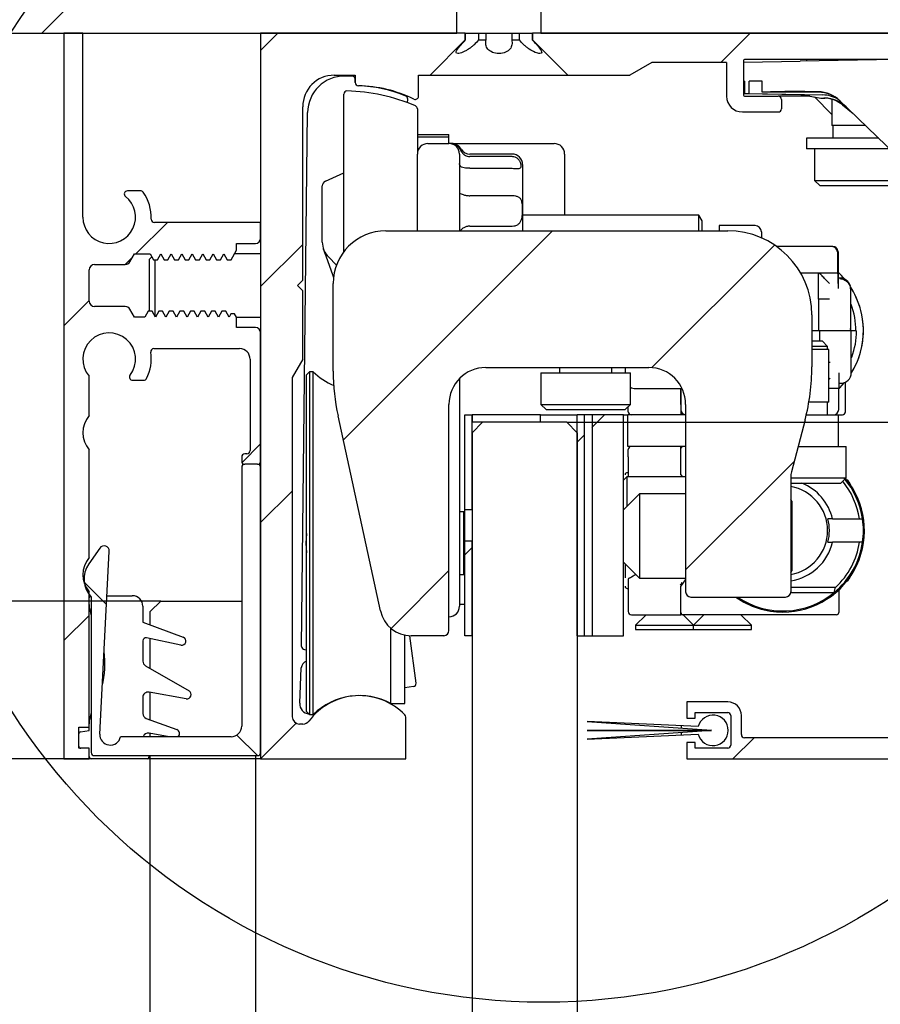
# Model space of a CAD drawing. Units: millimetres. Extents: x 0 to 210, y 0 to 297.
# Drawn here: x 142 to 146, y 239 to 244 of the extents above; entities that cross this region are included whole.
import ezdxf

# ---------------------------------------------------------------- set-up
doc = ezdxf.new("R2010")
doc.units = ezdxf.units.MM
doc.linetypes.add('SLD-Durchgehend', pattern=[0])
for name, color, linetype in [('BEMASSUNG', 7, 'SLD-Durchgehend'), ('DUENN', 7, 'Continuous'), ('SCHRAFFUR', 9, 'Continuous')]:
    doc.layers.add(name, color=color, linetype=linetype)
doc.layers.add('DICK', color=2, linetype='SLD-Durchgehend', lineweight=30)
doc.styles.add('SLDTEXTSTYLE0', font='GOTHIC.TTF', dxfattribs={"width": 0.913})
doc.dimstyles.new('SLDDIMSTYLE0', dxfattribs={"dimtxt": 3.5, "dimasz": 3, "dimexe": 0, "dimexo": 0.0625, "dimgap": 0.875, "dimtad": 1, "dimlfac": 20, "dimrnd": 1e-09, "dimzin": 12, "dimdsep": 46, "dimtxsty": 'SLDTEXTSTYLE0', "dimsah": 1, "dimcen": 0.09, "dimadec": 0, "dimazin": 3, "dimtfac": 1, "dimtofl": 0, "dimtmove": 0, "dimatfit": 3, "dimfxl": 1, "dimfrac": 2, "dimtolj": 1, "dimtzin": 12, "dimarcsym": 0})

# ---------------------------------------------------------------- blocks, each defined once
blk = doc.blocks.new('SW_HATCH_0')
at = {"layer": 'SCHRAFFUR', "color": 0}
for p, q in [((-1.395, 1.9726), (-3.3676, 0)), ((-2.2451, 0), (-2.3275, -0.0824)), ((0, 0), (-0.14, -0.14)), ((-2.7709, -0.9), (-2.9209, -1.05)), ((-0.94, -0.94), (-1.9347, -1.9347)), ((-2.1275, -1.0049), (-2.3275, -1.2049)), ((0.115, -1.0076), (-0.4681, -1.5906)), ((-2.9365, -1.0656), (-2.9709, -1.1)), ((-3.1425, -1.2716), (-3.2625, -1.3916)), ((-0.6925, -1.815), (-0.7525, -1.875)), ((-0.7875, -1.91), (-0.8225, -1.945)), ((-2.3275, -1.9533), (-2.4159, -2.0417)), ((0.2087, -2.0364), (-0.3075, -2.5525)), ((-2.1775, -2.1775), (-2.3275, -2.3275)), ((-1.3225, -2.445), (-1.3575, -2.48)), ((-1.4325, -2.555), (-1.7077, -2.8302)), ((-3.1664, -2.611), (-3.0602, -2.7173)), ((-3.1425, -2.7683), (-3.2625, -2.8883)), ((-2.1586, -3.2811), (-2.3275, -3.45)), ((-0.3275, -3.3038), (-0.3275, -3.2926)), ((-0.3275, -3.3159), (-0.3275, -3.3141)), ((-2.4404, -3.3371), (-2.3425, -3.435)), ((-0.3275, -3.3374), (-0.3275, -3.3262)), ((0.0176, -3.35), (-0.0824, -3.45))]:
    blk.add_line(p, q, dxfattribs=at)
blk = doc.blocks.new('_D_7')
at = {"layer": 'BEMASSUNG'}
for p, q in [((144.723, 241.8165), (158.7735, 241.8165)), ((157.7735, 241.8165), (157.7735, 135.6665)), ((144.723, 135.6665), (158.7735, 135.6665))]:
    blk.add_line(p, q, dxfattribs=at)
for points in [[(157.7735, 241.8165), (157.3735, 238.8165), (158.1735, 238.8165)], [(157.7735, 135.6665), (158.1735, 138.6665), (157.3735, 138.6665)]]:
    blk.add_solid(points, dxfattribs=at)
at = {"layer": 'BEMASSUNG', "insert": (153.3028, 177.5269), "char_height": 3.5, "attachment_point": 1, "rotation": 90, "style": 'SLDTEXTSTYLE0'}
blk.add_mtext('GH1 = H - 47', dxfattribs=at)
blk = doc.blocks.new('_D_8')
at = {"layer": 'BEMASSUNG'}
for p, q in [((143.268, 240.2165), (133.1278, 240.2165)), ((134.1278, 135.1665), (134.1278, 240.2165)), ((136.9005, 135.1665), (133.1278, 135.1665))]:
    blk.add_line(p, q, dxfattribs=at)
for points in [[(134.1278, 240.2165), (133.7278, 237.2165), (134.5278, 237.2165)], [(134.1278, 135.1665), (134.5278, 138.1665), (133.7278, 138.1665)]]:
    blk.add_solid(points, dxfattribs=at)
at = {"layer": 'BEMASSUNG', "insert": (129.6571, 185.0203), "char_height": 3.5, "attachment_point": 1, "rotation": 90, "style": 'SLDTEXTSTYLE0'}
blk.add_mtext('LH', dxfattribs=at)
blk = doc.blocks.new('_D_9')
at = {"layer": 'BEMASSUNG'}
for p, q in [((142.793, 240.9665), (127.7828, 240.9665)), ((128.7828, 240.9665), (128.7828, 135.5665)), ((142.793, 135.5665), (127.7828, 135.5665))]:
    blk.add_line(p, q, dxfattribs=at)
for points in [[(128.7828, 240.9665), (128.3828, 237.9665), (129.1828, 237.9665)], [(128.7828, 135.5665), (129.1828, 138.5665), (128.3828, 138.5665)]]:
    blk.add_solid(points, dxfattribs=at)
at = {"layer": 'BEMASSUNG', "insert": (124.3121, 174.388), "char_height": 3.5, "attachment_point": 1, "rotation": 90, "style": 'SLDTEXTSTYLE0'}
blk.add_mtext('GH2 = H - 62', dxfattribs=at)

msp = doc.modelspace()

# ---------------------------------------------------------------- linework, layer by layer
at = {"layer": 'DICK'}
for p, q in [((144.20053, 243.66649), (144.20053, 246.16649)), ((144.60053, 246.16649), (144.60053, 243.66649)), ((138.40053, 243.66649), (144.20053, 243.66649)), ((142.42303, 243.66649), (142.33303, 243.66649)), ((142.33303, 243.66649), (142.33303, 240.21649)), ((142.42303, 242.79149), (142.42303, 243.66649)), ((143.26803, 243.66649), (143.26803, 240.21649)), ((144.24053, 243.66649), (143.26803, 243.66649)), ((144.24053, 243.63399), (144.24053, 243.66649)), ((144.24053, 243.66649), (144.24196, 243.66649)), ((144.24196, 243.66649), (144.26146, 243.66649)), ((144.24196, 243.63399), (144.24196, 243.66649)), ((144.26146, 243.66649), (144.30276, 243.66649)), ((144.30276, 243.66649), (144.30276, 243.63399)), ((144.30276, 243.66649), (144.33974, 243.66649)), ((144.33974, 243.63399), (144.33974, 243.66649)), ((144.33974, 243.66649), (144.3456, 243.66649)), ((144.3456, 243.66649), (144.45547, 243.66649)), ((144.45547, 243.66649), (144.46133, 243.66649)), ((144.46133, 243.66649), (144.46133, 243.63399)), ((144.46133, 243.66649), (144.49831, 243.66649)), ((144.49831, 243.63399), (144.49831, 243.66649)), ((144.49831, 243.66649), (144.53961, 243.66649)), ((144.53961, 243.66649), (144.5591, 243.66649)), ((144.5591, 243.66649), (144.5591, 243.63399)), ((144.5591, 243.66649), (144.56053, 243.66649)), ((144.56053, 243.66649), (144.56053, 243.63399)), ((146.74303, 243.66649), (144.56053, 243.66649)), ((144.60053, 243.66649), (156.40053, 243.66649)), ((144.07303, 243.46649), (144.24053, 243.63399)), ((144.24053, 243.63399), (144.24196, 243.63399)), ((144.30276, 243.63399), (144.33974, 243.63399)), ((144.46133, 243.63399), (144.49831, 243.63399)), ((144.5591, 243.63399), (144.56053, 243.63399)), ((144.56053, 243.63399), (144.72803, 243.46649)), ((145.12696, 243.52649), (145.02303, 243.46649)), ((145.48303, 243.52649), (145.12696, 243.52649)), ((145.48303, 243.52649), (145.48303, 243.36649)), ((145.56303, 243.53649), (145.56303, 243.37149)), ((145.56383, 243.53214), (145.56409, 243.52891)), ((145.56383, 243.53214), (145.56409, 243.52891)), ((145.56383, 243.53214), (145.56409, 243.52891)), ((145.56383, 243.53214), (145.56409, 243.52891)), ((145.56409, 243.52891), (145.83323, 243.53361)), ((146.65803, 243.54149), (145.56803, 243.54149)), ((146.28503, 243.54149), (145.83323, 243.53361)), ((145.86303, 243.54149), (145.86303, 243.53413)), ((146.00421, 243.54125), (145.99947, 243.53651)), ((146.00927, 243.53668), (146.00445, 243.54149)), ((143.61803, 243.46649), (143.71803, 243.46649)), ((143.7032, 243.46184), (143.6682, 243.46223)), ((143.71786, 243.4315), (143.71803, 243.44667)), ((143.71803, 243.46649), (143.71803, 243.43132)), ((144.01803, 243.36624), (144.01803, 243.46649)), ((144.01803, 243.46649), (144.07303, 243.46649)), ((144.07303, 243.46649), (144.72803, 243.46649)), ((144.72803, 243.46649), (145.02303, 243.46649)), ((145.5682, 243.43878), (145.56303, 243.43883)), ((145.5682, 243.43878), (145.5682, 243.37901)), ((145.65181, 243.43805), (145.58954, 243.4386)), ((145.58954, 243.37864), (145.58954, 243.4386)), ((145.65181, 243.38515), (145.65181, 243.43805)), ((145.56303, 243.3791), (145.83564, 243.37434)), ((145.5682, 243.37901), (145.58954, 243.37864)), ((145.58954, 243.37864), (145.93954, 243.37253)), ((145.91855, 243.38503), (145.65181, 243.38515)), ((145.85536, 243.38899), (145.83323, 243.38897)), ((145.9184, 243.38789), (145.85536, 243.38899)), ((143.66303, 242.86649), (143.66303, 243.36636)), ((143.96679, 243.33537), (143.96699, 243.35298)), ((145.56803, 243.36649), (145.72803, 243.36649)), ((145.87875, 243.36649), (145.72803, 243.36649)), ((145.74303, 243.35149), (145.74303, 243.30649)), ((145.83564, 243.37434), (145.93005, 243.35769)), ((145.87875, 243.36649), (145.88012, 243.36649)), ((145.90014, 243.36296), (145.98303, 243.28007)), ((145.93005, 243.35769), (145.95003, 243.35734)), ((145.98303, 243.35158), (145.98303, 243.22649)), ((146.28503, 243.08986), (146.01998, 243.34582)), ((143.46246, 240.75066), (143.49123, 243.28923)), ((143.46803, 242.49149), (143.46803, 243.31649)), ((144.01303, 243.29542), (144.01303, 243.09149)), ((145.55803, 243.29149), (145.72803, 243.29149)), ((146.03358, 243.32501), (146.08364, 243.28434)), ((146.14354, 243.22649), (145.98303, 243.22649)), ((145.98803, 243.22649), (145.98803, 243.16649)), ((144.01303, 243.18418), (144.16303, 243.18418)), ((144.16303, 243.17196), (144.01303, 243.17196)), ((144.16303, 243.17196), (144.16303, 243.18418)), ((144.16303, 243.14149), (144.16303, 243.17196)), ((145.86303, 243.16649), (145.86303, 243.11649)), ((146.20567, 243.16649), (145.86303, 243.16649)), ((144.01303, 243.10918), (144.01626, 243.10918)), ((144.06303, 243.14149), (144.16303, 243.14149)), ((144.17111, 243.14149), (144.16303, 243.14149)), ((144.1832, 243.14149), (144.26303, 243.14149)), ((144.21742, 243.11119), (144.2219, 243.10293)), ((144.26303, 243.14149), (144.66303, 243.14149)), ((146.25745, 243.11649), (145.86303, 243.11649)), ((145.90053, 243.11649), (145.90053, 242.96649)), ((144.01303, 242.89149), (144.01303, 243.09149)), ((144.21303, 243.09149), (144.21303, 242.89149)), ((144.46303, 243.09149), (144.26303, 243.09149)), ((144.46303, 243.07911), (144.26303, 243.07911)), ((144.71303, 243.09149), (144.71303, 242.84149)), ((144.26303, 243.02368), (144.46303, 243.02368)), ((144.51303, 243.04149), (144.51303, 242.86649)), ((143.57598, 242.96295), (143.66303, 243.00144)), ((145.90053, 242.96649), (145.92553, 242.94149)), ((145.90053, 242.96649), (146.11303, 242.96649)), ((146.11303, 242.96649), (146.32553, 242.96649)), ((142.69678, 242.91649), (142.63463, 242.91649)), ((143.56109, 242.67278), (143.56109, 242.94008)), ((145.92553, 242.94149), (146.30053, 242.94149)), ((143.66303, 242.62649), (143.66303, 242.86649)), ((144.01303, 242.72649), (144.01303, 242.89149)), ((144.21303, 242.89149), (144.21303, 242.72649)), ((144.46303, 242.89298), (144.26303, 242.89298)), ((144.51303, 242.86649), (144.51303, 242.72649)), ((144.71303, 242.84149), (144.71303, 242.80149)), ((145.35025, 242.80149), (144.51303, 242.80149)), ((145.36626, 242.77377), (145.35025, 242.80149)), ((145.35025, 242.72649), (145.35025, 242.80149)), ((145.36626, 242.72649), (145.36626, 242.77377)), ((143.26803, 242.76649), (142.7628, 242.76649)), ((143.26803, 242.69149), (143.26803, 242.76649)), ((143.86303, 242.72649), (145.48803, 242.72649)), ((144.26303, 242.74878), (144.46303, 242.74878)), ((145.61803, 242.75149), (145.44803, 242.75149)), ((145.44803, 242.75149), (145.44803, 242.72649)), ((145.64803, 242.72149), (145.64803, 242.6931)), ((143.12716, 242.58899), (143.15303, 242.63381)), ((143.15303, 242.63381), (143.15303, 242.66649)), ((143.15303, 242.66649), (143.24303, 242.66649)), ((145.80915, 242.65149), (145.72122, 242.65149)), ((142.64638, 242.57899), (142.66803, 242.61649)), ((142.66803, 242.61649), (142.74303, 242.61649)), ((142.75118, 242.60239), (142.74028, 242.59149)), ((142.74028, 242.34399), (142.74028, 242.59149)), ((142.74303, 242.61649), (142.75891, 242.58899)), ((142.75891, 242.58899), (142.77716, 242.58899)), ((142.76528, 242.58899), (142.76528, 242.32126)), ((142.77716, 242.58899), (142.79303, 242.61649)), ((142.79303, 242.61649), (142.80891, 242.58899)), ((142.80891, 242.58899), (142.82716, 242.58899)), ((142.82716, 242.58899), (142.84303, 242.61649)), ((142.84303, 242.61649), (142.85891, 242.58899)), ((142.85891, 242.58899), (142.87716, 242.58899)), ((142.87716, 242.58899), (142.89303, 242.61649)), ((142.89303, 242.61649), (142.90891, 242.58899)), ((142.90891, 242.58899), (142.92716, 242.58899)), ((142.92716, 242.58899), (142.94303, 242.61649)), ((142.94303, 242.61649), (142.95891, 242.58899)), ((142.95891, 242.58899), (142.97716, 242.58899)), ((142.97716, 242.58899), (142.99303, 242.61649)), ((142.99303, 242.61649), (143.00891, 242.58899)), ((143.00891, 242.58899), (143.02716, 242.58899)), ((143.02716, 242.58899), (143.04303, 242.61649)), ((143.04303, 242.61649), (143.05891, 242.58899)), ((143.05891, 242.58899), (143.07716, 242.58899)), ((143.07716, 242.58899), (143.09303, 242.61649)), ((143.09303, 242.61649), (143.10891, 242.58899)), ((143.10891, 242.58899), (143.12716, 242.58899)), ((143.26803, 242.61649), (143.14303, 242.61649)), ((143.61196, 242.51318), (143.57888, 242.60569)), ((143.62874, 242.56371), (143.59038, 242.60207)), ((146.00932, 242.62649), (146.00932, 242.52649)), ((146.0116, 242.62649), (146.0116, 242.52649)), ((146.01241, 242.62649), (146.01241, 242.50149)), ((142.45303, 242.39149), (142.45303, 242.54149)), ((142.47803, 242.56649), (142.62473, 242.56649)), ((143.44303, 242.46649), (143.46803, 242.49149)), ((143.61472, 242.50547), (143.61196, 242.51318)), ((145.83444, 242.52649), (146.00922, 242.52649)), ((145.91934, 242.40149), (145.91934, 242.52649)), ((146.00932, 242.52649), (146.00922, 242.52649)), ((146.00932, 242.52649), (146.01004, 242.52649)), ((146.0116, 242.52649), (146.01004, 242.52649)), ((146.0116, 242.52649), (146.01184, 242.52649)), ((146.0123, 242.52649), (146.01184, 242.52649)), ((146.02234, 242.50149), (146.01234, 242.50149)), ((146.02236, 242.50149), (146.02234, 242.50149)), ((143.46803, 242.44149), (143.44303, 242.46649)), ((143.61303, 242.05894), (143.61303, 242.47649)), ((146.01232, 242.47649), (146.01232, 242.45149)), ((146.07236, 242.45149), (146.07236, 242.25149)), ((143.46803, 242.11649), (143.46803, 242.44149)), ((145.91934, 242.40149), (145.91932, 242.40149)), ((145.91932, 242.40149), (145.91932, 242.25149)), ((145.91934, 242.40149), (145.91965, 242.40149)), ((145.9223, 242.40149), (145.91965, 242.40149)), ((145.97232, 242.40149), (145.9223, 242.40149)), ((142.62473, 242.36649), (142.47803, 242.36649)), ((142.66803, 242.31649), (142.64638, 242.35399)), ((146.07236, 242.37649), (146.07447, 242.37649)), ((142.71803, 242.31649), (142.66803, 242.31649)), ((142.73391, 242.34399), (142.71803, 242.31649)), ((142.75216, 242.34399), (142.73391, 242.34399)), ((142.76803, 242.31649), (142.75216, 242.34399)), ((142.78391, 242.34399), (142.76803, 242.31649)), ((142.80216, 242.34399), (142.78391, 242.34399)), ((142.81803, 242.31649), (142.80216, 242.34399)), ((142.83391, 242.34399), (142.81803, 242.31649)), ((142.85216, 242.34399), (142.83391, 242.34399)), ((142.86803, 242.31649), (142.85216, 242.34399)), ((142.88391, 242.34399), (142.86803, 242.31649)), ((142.90216, 242.34399), (142.88391, 242.34399)), ((142.91803, 242.31649), (142.90216, 242.34399)), ((142.93391, 242.34399), (142.91803, 242.31649)), ((142.95216, 242.34399), (142.93391, 242.34399)), ((142.96803, 242.31649), (142.95216, 242.34399)), ((142.98391, 242.34399), (142.96803, 242.31649)), ((143.00216, 242.34399), (142.98391, 242.34399)), ((143.01803, 242.31649), (143.00216, 242.34399)), ((143.03391, 242.34399), (143.01803, 242.31649)), ((143.05216, 242.34399), (143.03391, 242.34399)), ((143.06803, 242.31649), (143.05216, 242.34399)), ((143.08391, 242.34399), (143.06803, 242.31649)), ((143.10216, 242.34399), (143.08391, 242.34399)), ((143.11803, 242.31649), (143.10216, 242.34399)), ((143.12669, 242.33149), (143.11803, 242.31649)), ((143.14437, 242.33149), (143.12669, 242.33149)), ((143.15303, 242.31649), (143.14437, 242.33149)), ((143.15303, 242.31649), (143.26803, 242.31649)), ((143.15303, 242.26649), (143.15303, 242.31649)), ((145.88803, 242.32649), (145.88803, 242.07978)), ((146.12928, 242.30649), (146.12931, 242.30649)), ((143.24303, 242.26649), (143.15303, 242.26649)), ((146.07255, 242.25149), (146.07236, 242.26242)), ((143.26803, 241.63149), (143.26803, 242.24149)), ((145.92553, 242.25149), (145.88803, 242.25149)), ((146.02232, 242.25149), (145.92553, 242.25149)), ((145.92553, 242.20149), (145.92553, 242.25149)), ((146.07234, 242.25149), (146.02232, 242.25149)), ((146.07553, 242.25149), (146.07255, 242.25149)), ((146.09755, 242.25149), (146.07553, 242.25149)), ((146.07553, 242.05149), (146.07553, 242.25149)), ((146.09755, 242.25149), (146.10053, 242.25149)), ((142.76016, 242.16649), (143.16803, 242.16649)), ((145.93849, 242.20149), (145.88803, 242.20149)), ((145.96303, 242.17696), (145.88803, 242.17696)), ((145.96803, 242.16149), (145.88803, 242.16149)), ((145.96303, 242.17696), (145.93849, 242.20149)), ((145.96303, 242.16149), (145.96303, 242.17696)), ((145.96803, 241.91149), (145.96803, 242.16149)), ((146.12931, 242.19649), (146.12928, 242.19649)), ((143.21803, 242.11649), (143.21803, 241.68149)), ((143.46803, 242.11649), (143.41803, 242.02989)), ((146.07553, 242.12649), (146.07745, 242.12649)), ((144.33803, 242.07649), (145.11303, 242.07649)), ((144.68803, 242.07649), (144.68803, 242.05149)), ((144.93803, 242.05149), (144.93803, 242.07649)), ((145.00053, 242.07649), (145.00053, 242.05149)), ((145.96803, 242.10149), (145.97553, 242.10149)), ((142.45303, 241.84773), (142.45303, 242.03525)), ((143.41803, 242.02989), (143.41803, 240.41649)), ((143.50053, 242.05649), (143.48553, 242.04149)), ((143.48553, 240.44149), (143.48553, 242.04149)), ((143.51758, 242.05649), (143.50053, 242.05649)), ((143.50053, 242.05649), (143.50053, 240.42649)), ((143.51758, 240.42649), (143.51758, 242.05649)), ((144.21303, 242.02397), (144.21303, 241.14149)), ((144.60053, 242.05149), (144.60053, 241.90149)), ((144.60053, 242.05149), (144.62659, 242.05149)), ((144.62659, 242.05149), (145.02553, 242.05149)), ((145.02553, 241.90149), (145.02553, 242.05149)), ((145.97553, 242.02649), (145.96803, 242.01899)), ((146.01553, 242.05149), (146.01553, 242.02649)), ((146.01553, 242.02649), (146.01553, 241.97649)), ((142.65928, 242.01649), (142.71235, 242.01649)), ((145.20053, 241.97649), (145.27115, 241.97649)), ((145.26541, 241.90149), (145.26541, 241.97649)), ((145.26543, 241.93149), (145.26543, 241.97649)), ((145.26553, 241.97649), (145.26553, 241.87649)), ((146.01553, 241.97649), (145.96923, 241.97649)), ((146.04288, 242.0046), (146.01553, 241.97547)), ((146.01553, 242.00149), (146.02553, 242.00149)), ((146.01553, 241.87649), (146.01553, 241.97649)), ((146.04803, 241.86649), (146.04803, 242.00684)), ((145.26543, 241.97399), (145.26553, 241.97399)), ((145.26546, 241.93149), (145.26546, 241.85149)), ((144.16303, 240.82649), (144.16303, 241.90149)), ((144.60053, 241.90149), (144.62553, 241.87649)), ((144.60053, 241.90149), (144.62659, 241.90149)), ((144.62659, 241.90149), (145.02553, 241.90149)), ((145.00053, 241.87649), (145.02553, 241.90149)), ((145.26546, 241.91649), (145.26544, 241.91649)), ((145.28803, 241.90149), (145.28803, 241.01049)), ((145.96803, 241.91149), (145.87377, 241.91149)), ((145.96303, 241.85149), (145.96303, 241.91149)), ((143.83735, 240.91963), (143.63586, 241.84651)), ((144.23803, 241.40149), (144.23803, 241.85149)), ((144.23803, 241.85149), (144.27303, 241.85149)), ((144.27303, 241.85149), (144.27303, 241.81649)), ((144.59803, 241.85149), (144.27303, 241.85149)), ((144.27303, 241.40149), (144.27303, 241.85149)), ((144.59803, 241.85149), (144.77303, 241.85149)), ((144.59803, 241.81649), (144.59803, 241.85149)), ((144.62553, 241.87649), (145.00053, 241.87649)), ((144.77303, 240.80149), (144.77303, 241.85149)), ((144.80803, 241.85149), (144.77303, 241.85149)), ((144.80803, 240.80149), (144.80803, 241.85149)), ((144.84303, 241.85149), (144.80803, 241.85149)), ((144.84303, 241.85149), (144.84303, 240.80149)), ((144.99303, 241.85149), (144.84303, 241.85149)), ((144.99303, 241.85149), (145.01303, 241.85149)), ((144.99303, 240.80149), (144.99303, 241.85149)), ((145.01303, 241.70149), (145.01303, 241.85149)), ((145.28803, 241.85149), (145.01303, 241.85149)), ((145.86163, 241.85149), (146.01303, 241.85149)), ((146.01303, 241.85149), (146.03303, 241.85149)), ((146.01303, 241.85149), (146.01303, 241.70149)), ((144.27303, 241.76649), (144.32303, 241.81649)), ((144.59803, 241.81649), (144.27303, 241.81649)), ((144.72303, 241.81649), (144.32303, 241.81649)), ((144.72303, 241.81649), (144.77303, 241.81649)), ((144.72303, 241.81649), (144.77303, 241.76649)), ((145.85565, 241.82736), (145.79127, 241.58057)), ((144.27303, 241.76649), (144.27303, 135.71649)), ((144.77303, 241.76649), (144.77303, 135.71649)), ((145.28803, 241.70149), (145.01303, 241.70149)), ((145.26553, 241.65149), (145.26553, 241.70149)), ((145.27553, 241.70149), (145.27553, 241.70074)), ((145.82281, 241.70149), (146.01303, 241.70149)), ((146.01303, 241.70149), (146.05053, 241.70149)), ((146.05053, 241.55149), (146.05053, 241.70149)), ((142.45303, 241.17273), (142.45303, 241.68525)), ((143.17803, 241.65149), (143.17803, 241.63149)), ((143.20303, 241.66649), (143.19303, 241.66649)), ((145.01553, 241.65149), (145.01553, 241.55649)), ((145.26553, 241.56814), (145.26553, 241.65149)), ((143.17803, 241.60149), (143.17803, 240.37149)), ((143.25303, 241.61649), (143.19303, 241.61649)), ((143.26803, 240.24649), (143.26803, 241.60149)), ((145.00803, 241.55649), (144.99303, 241.54149)), ((145.28803, 241.55649), (145.00803, 241.55649)), ((145.00803, 241.55649), (145.00803, 241.41549)), ((145.01553, 241.57649), (145.01053, 241.57649)), ((145.27411, 241.55649), (145.26553, 241.56814)), ((145.78803, 241.55533), (145.78803, 241.01049)), ((145.78803, 241.55149), (146.05053, 241.55149)), ((145.78803, 241.52649), (146.02553, 241.52649)), ((146.02553, 241.52649), (146.05053, 241.55149)), ((145.06803, 241.47549), (144.99303, 241.40049)), ((145.28803, 241.47549), (145.06803, 241.47549)), ((145.06803, 241.47549), (145.06803, 241.07549)), ((145.79303, 241.44097), (145.78803, 241.44963)), ((145.79303, 241.44097), (145.79303, 241.11002)), ((144.23303, 241.39024), (144.21303, 241.39024)), ((144.23303, 241.18927), (144.23303, 241.39024)), ((144.23803, 241.40149), (144.27303, 241.40149)), ((144.23803, 241.25149), (144.23803, 241.40149)), ((145.98646, 241.35649), (145.96458, 241.35649)), ((145.98646, 241.35649), (146.11447, 241.35649)), ((146.11447, 241.35649), (146.12906, 241.35649)), ((144.23803, 240.80149), (144.23803, 241.25149)), ((144.27303, 241.25149), (144.23803, 241.25149)), ((144.27303, 240.80149), (144.27303, 241.25149)), ((145.96458, 241.24649), (145.98646, 241.24649)), ((146.11447, 241.24649), (145.98646, 241.24649)), ((146.12906, 241.24649), (146.11447, 241.24649)), ((142.50317, 241.21821), (142.45064, 241.14319)), ((142.5031, 240.33411), (142.54861, 241.20257)), ((144.23303, 241.09274), (144.23303, 241.18927)), ((144.21303, 241.14149), (144.21303, 240.94149)), ((144.99303, 241.15049), (145.06803, 241.07549)), ((145.00053, 241.14299), (145.00053, 241.07649)), ((145.00053, 241.14299), (145.00053, 241.13899)), ((145.00053, 241.13899), (145.00053, 241.08619)), ((144.21303, 241.09274), (144.23303, 241.09274)), ((145.0517, 241.09183), (145.03053, 241.07951)), ((145.78803, 241.10136), (145.79303, 241.11002)), ((145.01553, 241.07237), (145.01553, 240.95149)), ((145.06803, 241.07549), (145.28803, 241.07549)), ((145.26553, 241.03485), (145.28803, 241.06731)), ((142.45303, 240.36649), (142.45303, 241.01025)), ((142.53755, 240.99149), (142.65803, 240.99149)), ((145.01053, 241.02649), (145.01553, 241.02649)), ((145.26553, 240.95149), (145.26553, 241.03485)), ((145.78771, 241.00649), (145.99401, 241.00649)), ((145.78803, 241.03149), (146.00067, 241.03149)), ((146.01553, 241.01447), (146.01553, 240.91149)), ((142.46303, 240.98475), (142.46303, 240.24649)), ((142.74303, 240.91649), (142.79303, 240.96649)), ((142.79303, 240.96649), (143.17803, 240.96649)), ((144.21303, 240.95149), (144.23803, 240.95149)), ((145.26553, 240.90149), (145.26553, 240.95149)), ((145.31303, 240.98549), (145.76303, 240.98549)), ((142.70803, 240.94149), (142.70803, 240.86511)), ((142.74303, 240.85237), (142.74303, 240.91649)), ((145.03053, 240.90149), (145.26553, 240.90149)), ((145.09839, 240.89935), (145.05053, 240.85149)), ((145.10041, 240.90149), (145.09839, 240.89935)), ((145.27553, 240.90149), (145.26553, 240.90149)), ((145.27768, 240.89935), (145.27553, 240.90163)), ((146.00553, 240.90149), (145.27553, 240.90149)), ((145.32553, 240.85149), (145.27768, 240.89935)), ((145.37339, 240.89935), (145.32553, 240.85149)), ((145.37541, 240.90149), (145.37339, 240.89935)), ((145.55268, 240.89935), (145.55066, 240.90149)), ((145.60053, 240.85149), (145.55268, 240.89935)), ((142.70803, 240.86511), (142.89987, 240.79529)), ((145.05053, 240.85149), (145.05053, 240.83149)), ((145.05053, 240.85149), (145.32553, 240.85149)), ((145.32553, 240.83149), (145.32553, 240.85149)), ((145.32553, 240.85149), (145.60053, 240.85149)), ((145.60053, 240.83149), (145.60053, 240.85149)), ((143.88709, 240.47899), (143.88709, 240.83694)), ((143.95303, 240.47899), (143.95303, 240.80471)), ((145.05053, 240.83149), (145.32553, 240.83149)), ((145.32553, 240.83149), (145.57814, 240.83149)), ((145.57814, 240.83149), (145.60053, 240.83149)), ((142.70803, 240.77685), (142.70803, 240.68027)), ((142.88887, 240.75693), (142.72615, 240.79152)), ((142.74303, 240.64562), (142.74303, 240.78793)), ((144.00675, 240.57614), (143.97766, 240.80163)), ((144.13803, 240.80149), (143.98393, 240.80149)), ((144.27303, 240.80149), (144.23803, 240.80149)), ((144.77303, 240.80149), (144.80803, 240.80149)), ((144.80803, 240.80149), (144.84303, 240.80149)), ((144.84303, 240.80149), (144.99303, 240.80149)), ((143.47651, 240.73552), (143.48553, 240.73494)), ((142.72053, 240.65861), (142.92803, 240.53881)), ((143.45364, 240.48113), (143.46137, 240.64803)), ((142.91456, 240.5018), (142.73737, 240.53304)), ((142.74303, 240.40145), (142.74303, 240.53204)), ((143.99379, 240.55934), (143.95303, 240.55408)), ((142.70803, 240.50842), (142.70803, 240.4317)), ((143.88709, 240.47899), (143.95303, 240.47899)), ((145.29303, 240.48649), (145.29303, 240.40899)), ((145.48803, 240.48649), (145.29303, 240.48649)), ((143.48553, 240.44149), (143.50053, 240.42649)), ((143.53509, 240.43999), (143.52523, 240.43374)), ((145.33303, 240.43649), (145.48803, 240.43649)), ((145.33303, 240.40899), (145.33303, 240.43649)), ((142.72448, 240.40821), (142.86987, 240.35529)), ((143.50053, 240.42649), (143.51758, 240.42649)), ((143.95803, 240.21649), (143.95803, 240.41448)), ((144.82053, 240.39385), (145.41053, 240.35274)), ((145.34803, 240.37037), (144.82053, 240.39385)), ((145.29303, 240.40899), (145.33303, 240.40899)), ((145.50303, 240.42149), (145.50303, 240.28149)), ((145.55303, 240.33149), (145.55303, 240.42149)), ((142.40303, 240.36649), (142.45303, 240.36649)), ((142.40303, 240.26649), (142.40303, 240.36649)), ((142.4113, 240.34414), (142.45303, 240.35149)), ((142.45303, 240.35149), (142.45303, 240.36649)), ((142.83293, 240.32149), (142.73737, 240.33834)), ((142.74303, 240.32149), (142.74303, 240.33734)), ((143.46929, 240.38149), (143.45303, 240.38149)), ((145.41053, 240.35274), (144.82053, 240.35149)), ((144.82053, 240.35149), (145.41053, 240.35024)), ((145.41053, 240.35024), (144.82053, 240.30913)), ((143.12803, 240.32149), (142.60202, 240.32149)), ((144.82053, 240.30913), (145.34803, 240.33262)), ((145.29303, 240.29399), (145.29303, 240.21649)), ((145.33303, 240.29399), (145.29303, 240.29399)), ((145.33303, 240.26649), (145.33303, 240.29399)), ((146.41053, 240.31649), (145.56803, 240.31649)), ((142.45303, 240.26649), (142.40303, 240.26649)), ((142.45303, 240.21649), (142.45303, 240.26649)), ((145.48803, 240.26649), (145.33303, 240.26649)), ((142.33303, 240.21649), (142.45303, 240.21649)), ((142.72803, 240.21649), (142.46303, 240.21649)), ((142.47803, 240.23149), (143.25303, 240.23149)), ((142.73803, 240.23149), (142.73803, 240.22649)), ((142.74303, 136.40775), (142.74303, 240.23149)), ((143.24303, 240.23149), (143.24303, 240.21649)), ((143.24303, 240.21649), (143.24303, 136.12564)), ((143.26803, 240.21649), (143.24303, 240.21649)), ((143.26803, 240.21649), (143.95803, 240.21649)), ((145.29303, 240.21649), (146.85803, 240.21649))]:
    msp.add_line(p, q, dxfattribs=at)
at = {"layer": 'DICK', "flags": 128}
for points in [[(146.01241, 242.53047), (146.04226, 242.49912), (146.04468, 242.49624)], [(146.02234, 242.50149), (146.02234, 242.50053), (146.02234, 242.4977)], [(146.01553, 241.97543), (146.02035, 241.98013), (146.04295, 242.00463)], [(143.48553, 241.28752), (143.48303, 241.24149), (143.48553, 241.19546)]]:
    msp.add_lwpolyline(points, dxfattribs=at)
at = {"layer": 'DICK'}
for centre, radius, start, end in [((145.56803, 243.53649), 0.005, 90, 180), ((143.61803, 243.31649), 0.15, 90, 180), ((143.66622, 243.28724), 0.175, 89.3507, 179.3507), ((143.70303, 243.44684), 0.015, 359.3507, 89.3507), ((143.73286, 243.43133), 0.015, 179.3507, 268.03847), ((143.73303, 243.43132), 0.015, 180, 268.68777), ((143.67803, 243.37636), 0.015, 88.97068, 180), ((143.66303, 242.54149), 0.85, 66.34693, 88.97068), ((143.71044, 242.77671), 0.64, 67.26457, 88.03847), ((143.71803, 242.77649), 0.64, 64.20742, 88.68777), ((145.91578, 243.23792), 0.15, 46, 89), ((143.95199, 243.35315), 0.015, 359.3507, 67.26457), ((144.00303, 243.36624), 0.015, 244.20742, 0), ((145.55803, 243.36649), 0.075, 180, 270), ((145.56803, 243.37149), 0.005, 180, 270), ((145.72803, 243.35149), 0.015, 0, 90), ((145.93692, 243.22247), 0.15008, 59.8292, 89), ((145.94214, 243.21246), 0.14501, 50.90995, 89), ((145.94742, 243.20736), 0.15, 46, 89), ((143.99803, 243.30635), 0.015, 0, 66.34693), ((145.72803, 243.30649), 0.015, 270, 0), ((144.06303, 243.09149), 0.05, 90, 180), ((144.16303, 243.09149), 0.05, 0, 90), ((144.17642, 243.0915), 0.05, 27.73754, 90.02233), ((144.26303, 243.14149), 0.05, 212.438, 270), ((144.66303, 243.09149), 0.05, 0, 90), ((144.46303, 243.04149), 0.05, 0, 90), ((143.58609, 242.94008), 0.025, 113.85406, 180), ((142.63463, 242.90149), 0.015, 90, 231.78679), ((142.69678, 242.90149), 0.015, 36.48374, 90), ((142.54803, 242.79149), 0.125, 180, 51.78679), ((142.54803, 242.79149), 0.2, 357.33412, 36.48374), ((142.7628, 242.78149), 0.015, 177.33412, 270), ((143.86303, 242.47649), 0.25, 90, 180), ((145.48803, 242.32649), 0.4, 0, 90), ((145.61803, 242.72149), 0.03, 0, 90), ((143.24303, 242.69149), 0.025, 270, 0), ((143.66109, 242.67278), 0.1, 180, 225), ((145.98422, 242.62649), 0.025, 360, 90.00011), ((145.98432, 242.62649), 0.025, 360, 90), ((145.98504, 242.62649), 0.025, 360, 90), ((145.9866, 242.62649), 0.025, 360, 90.00002), ((145.98684, 242.62649), 0.025, 360, 90.00003), ((145.98741, 242.62649), 0.025, 360, 90.00003), ((142.47803, 242.54149), 0.025, 90, 180), ((142.62473, 242.59149), 0.025, 270, 330), ((115.38945, 242.48899), 30.62287, 359.976612, 0.070163), ((176.63519, 242.46399), 30.62287, 179.929837, 180.023388), ((145.75078, 242.25149), 0.3825, 39.77201, 46.8429), ((146.02234, 242.45149), 0.05, 13.82088, 90), ((146.02236, 242.45149), 0.05, 13.67593, 90), ((145.75078, 242.25149), 0.3825, 8.26727, 32.9659), ((145.75073, 242.25149), 0.3825, 328.10703, 32.9471), ((142.47803, 242.39149), 0.025, 180, 270), ((142.62473, 242.34149), 0.025, 30, 90), ((145.74755, 242.25149), 0.35, 0, 20.92483), ((145.75075, 242.25149), 0.3825, 351.73273, 8.26727), ((143.24303, 242.24149), 0.025, 0, 90), ((142.54803, 242.11649), 0.125, 322.6168, 220.5358), ((145.75053, 242.25149), 0.35, 339.07517, 0), ((142.76016, 242.15149), 0.015, 90, 189.36892), ((143.16803, 242.11649), 0.05, 0, 90), ((145.75078, 242.25149), 0.3825, 328.0915, 351.73273), ((142.54803, 242.11649), 0.2, 332.64777, 9.36892), ((144.33803, 241.90149), 0.175, 90, 180), ((145.11303, 241.90149), 0.175, 0, 90), ((144.88803, 242.07978), 1, 345.37913, 0), ((142.65928, 242.03149), 0.015, 142.6168, 270), ((142.71235, 242.03149), 0.015, 270, 332.64777), ((143.73803, 242.28149), 0.315, 225.58469, 247.07205), ((144.61303, 242.05894), 1, 180, 192.26477), ((146.02553, 242.05149), 0.05, 270, 360), ((145.05053, 242.02649), 0.05, 240, 270.00005), ((154.4523, 241.92774), 9.18686, 179.976612, 180.070163), ((136.0786, 241.92774), 9.18686, 359.929837, 0.023388), ((175.88828, 241.88899), 30.62287, 179.976612, 180.070163), ((142.54803, 241.76649), 0.125, 139.4642, 220.5358), ((145.03043, 241.86649), 0.015, 179.99999, 270), ((145.29053, 241.87649), 0.025, 180, 264.26083), ((145.99053, 241.87649), 0.025, 270, 0), ((146.03303, 241.86649), 0.015, 270, 0), ((145.03053, 241.68649), 0.015, 90, 180.00001), ((143.19303, 241.65149), 0.015, 90, 180), ((143.20303, 241.68149), 0.015, 270, 0), ((143.19303, 241.63149), 0.015, 180, 270), ((143.19303, 241.60149), 0.015, 90, 180), ((143.25303, 241.63149), 0.015, 270, 0), ((143.25303, 241.60149), 0.015, 0, 90), ((145.01053, 241.56649), 0.01, 90, 180.00652), ((145.88803, 241.55533), 0.1, 165.37913, 180), ((145.75053, 241.30149), 0.3875, 270, 39.76508), ((145.75053, 241.30149), 0.2125, 280.16425, 79.83575), ((145.75053, 241.30149), 0.24226, 13.12232, 68.24268), ((145.75053, 241.30149), 0.36807, 8.59387, 39.48784), ((145.75053, 241.30149), 0.3825, 8.26727, 40.22224), ((146.02553, 241.50149), 0.05, 16.41649, 55.63825), ((145.75053, 241.30149), 0.221, 345.58957, 14.41043), ((145.75053, 241.30149), 0.3825, 351.73273, 8.26727), ((142.52365, 241.20388), 0.025, 357, 145), ((145.75053, 241.30149), 0.24226, 278.90483, 346.87768), ((145.75053, 241.30149), 0.3825, 309.53446, 351.73273), ((145.75053, 241.30149), 0.36807, 312.8127, 351.40613), ((142.54803, 241.09149), 0.125, 139.4642, 220.5358), ((142.55303, 241.07149), 0.125, 145, 223.94552), ((146.02553, 241.10149), 0.05, 304.36175, 343.58351), ((142.65803, 240.94149), 0.05, 0, 90), ((145.01053, 241.03649), 0.01, 179.99348, 270), ((145.31303, 241.01049), 0.025, 180, 270), ((145.75053, 241.30149), 0.3825, 235.70463, 309.53446), ((145.76303, 241.01049), 0.025, 270, 0), ((146.02553, 241.01447), 0.01, 133.77466, 180), ((142.46303, 240.98149), 0.01, 119.62324, 180), ((142.60303, 240.95044), 0.15, 180, 201.03947), ((145.75053, 241.30149), 0.3875, 234.63523, 270), ((143.98393, 240.95149), 0.15, 192.26477, 270), ((144.16303, 240.94149), 0.05, 270, 0), ((145.03053, 240.91649), 0.015, 179.99999, 270), ((145.27553, 240.91149), 0.01, 180, 270), ((146.00553, 240.91149), 0.01, 270, 0), ((144.13803, 240.82649), 0.025, 270, 0), ((142.72303, 240.77685), 0.015, 78, 180), ((142.89303, 240.77649), 0.02, 258, 70), ((142.10303, 240.66649), 0.425, 345.80687, 8.19313), ((143.47746, 240.75049), 0.015, 179.3507, 266.3507), ((142.73303, 240.68027), 0.025, 180, 240), ((143.49633, 240.64641), 0.035, 107.96985, 177.3507), ((143.99187, 240.57422), 0.015, 277.3507, 7.3507), ((142.73303, 240.50842), 0.025, 80, 180), ((142.91803, 240.52149), 0.02, 260, 60), ((143.50359, 240.47882), 0.05, 177.3507, 263.44028), ((143.73803, 240.21649), 0.3, 44.00343, 143.34359), ((143.73803, 240.20149), 0.315, 61.75746, 134.41531), ((143.78711, 240.12936), 0.4, 112.70486, 129.05259), ((145.48803, 240.42149), 0.065, 0, 90), ((142.60303, 240.38255), 0.15, 158.96053, 180), ((142.73303, 240.4317), 0.025, 180, 250), ((145.48803, 240.42149), 0.015, 0, 90), ((143.45303, 240.41649), 0.035, 180, 270), ((143.46929, 240.41649), 0.035, 270, 323.34359), ((143.94303, 240.41448), 0.015, 0, 44.00343), ((145.41803, 240.35149), 0.0725, 195.09019, 164.90981), ((142.41303, 240.33429), 0.01, 100, 180), ((142.73303, 240.31372), 0.025, 80, 161.88848), ((142.86303, 240.33649), 0.02, 311.40962, 70), ((143.12803, 240.37149), 0.05, 270, 0), ((142.55303, 240.33149), 0.05, 177, 348.46304), ((145.56803, 240.33149), 0.015, 180, 270), ((142.41303, 240.27649), 0.01, 180, 270), ((142.47803, 240.24649), 0.015, 180, 270), ((143.25303, 240.24649), 0.015, 270, 0), ((145.48803, 240.28149), 0.015, 270, 0), ((142.46303, 240.22649), 0.01, 180, 270), ((142.72803, 240.22649), 0.01, 270, 0)]:
    msp.add_arc(centre, radius, start, end, dxfattribs=at)
for centre, major_axis, ratio, start_param, end_param in [((145.83803, 243.3745), (0.275, 0), 0.0526316, 1.5882496, 2.3147221), ((145.91898, 243.23482), (0.11513, -0.09693), 0.9966365, 1.5023872, 2.2717623), ((145.9723, 242.47649), (0.05, -0.05), 0.0002041, 1.5705922, 3.1413886), ((145.75053, 241.11774), (0, 0.31827), 0.8164966, 4.3553213, 4.4379675)]:
    msp.add_ellipse(centre, major_axis=major_axis, ratio=ratio, start_param=start_param, end_param=end_param, dxfattribs=at)
for points, knots in [([(144.30276, 243.63399), (144.29698, 243.62614), (144.29024, 243.61857), (144.27858, 243.60757), (144.27442, 243.60396), (144.26583, 243.59712), (144.26137, 243.59384), (144.2521, 243.58761), (144.24738, 243.58471), (144.23797, 243.57948), (144.23319, 243.57712), (144.21965, 243.5713), (144.21141, 243.56902), (144.20014, 243.56897), (144.19733, 243.57117), (144.19728, 243.57896), (144.1999, 243.58437), (144.20621, 243.59368), (144.20873, 243.59701), (144.21426, 243.60386), (144.21729, 243.6074), (144.22705, 243.61842), (144.23433, 243.62612), (144.24196, 243.63399)], [0, 0, 0, 0, 0.125, 0.125, 0.1875, 0.1875, 0.25, 0.25, 0.3125, 0.3125, 0.375, 0.375, 0.5, 0.5, 0.625, 0.625, 0.75, 0.75, 0.8125, 0.8125, 0.875, 0.875, 1, 1, 1, 1]), ([(144.46133, 243.63399), (144.46317, 243.62614), (144.46357, 243.61857), (144.46167, 243.60757), (144.4606, 243.60396), (144.45755, 243.59712), (144.45558, 243.59384), (144.45055, 243.58761), (144.44753, 243.58471), (144.44051, 243.57948), (144.43641, 243.57712), (144.42291, 243.5713), (144.41193, 243.56902), (144.38952, 243.56897), (144.37857, 243.57117), (144.36028, 243.57896), (144.35317, 243.58437), (144.3456, 243.59368), (144.34357, 243.59701), (144.3405, 243.60386), (144.33944, 243.6074), (144.33749, 243.61842), (144.33789, 243.62612), (144.33974, 243.63399)], [0, 0, 0, 0, 0.125, 0.125, 0.1875, 0.1875, 0.25, 0.25, 0.3125, 0.3125, 0.375, 0.375, 0.5, 0.5, 0.625, 0.625, 0.75, 0.75, 0.8125, 0.8125, 0.875, 0.875, 1, 1, 1, 1]), ([(144.5591, 243.63399), (144.56672, 243.62614), (144.57387, 243.61857), (144.58363, 243.60757), (144.58672, 243.60396), (144.59225, 243.59712), (144.59473, 243.59384), (144.59898, 243.58761), (144.60069, 243.58471), (144.60307, 243.57948), (144.60375, 243.57712), (144.60379, 243.5713), (144.60106, 243.56902), (144.58991, 243.56897), (144.58177, 243.57117), (144.56354, 243.57896), (144.5538, 243.58437), (144.53992, 243.59368), (144.53538, 243.59701), (144.52678, 243.60386), (144.52268, 243.6074), (144.51097, 243.61842), (144.50409, 243.62612), (144.49831, 243.63399)], [0, 0, 0, 0, 0.125, 0.125, 0.1875, 0.1875, 0.25, 0.25, 0.3125, 0.3125, 0.375, 0.375, 0.5, 0.5, 0.625, 0.625, 0.75, 0.75, 0.8125, 0.8125, 0.875, 0.875, 1, 1, 1, 1]), ([(145.56341, 243.53838), (145.56347, 243.53718), (145.56359, 243.53476), (145.56393, 243.53087), (145.56409, 243.52891)], [0, 0, 0, 0, 0.4957673, 1, 1, 1, 1]), ([(143.66303, 243.36636), (143.66303, 243.36748), (143.66303, 243.36973), (143.66303, 243.37273), (143.66303, 243.37499), (143.66303, 243.37619), (143.66303, 243.37631), (143.66303, 243.37636)], [0, 0, 0, 0, 0.2147378, 0.4294762, 0.6441983, 0.8588869, 1, 1, 1, 1]), ([(144.01303, 243.30635), (144.01303, 243.30633), (144.01303, 243.30626), (144.01303, 243.30529), (144.01303, 243.30285), (144.01303, 243.29938), (144.01303, 243.29674), (144.01303, 243.29542)], [0, 0, 0, 0, 0.07985079, 0.28864752, 0.51769334, 0.75904224, 1, 1, 1, 1]), ([(144.21742, 243.11119), (144.21468, 243.11614), (144.20919, 243.12604), (144.19531, 243.13633), (144.18198, 243.14099), (144.17372, 243.14137), (144.17111, 243.14149)], [0, 0, 0, 0, 0.288045, 0.5760271, 0.8655846, 1, 1, 1, 1]), ([(144.21826, 243.11316), (144.21873, 243.11428), (144.21956, 243.11624), (144.21806, 243.11271), (144.21742, 243.11119)], [0, 0, 0, 0, 0.5718358, 1, 1, 1, 1]), ([(144.2219, 243.10293), (144.2222, 243.10247), (144.22553, 243.09755), (144.2339, 243.08878), (144.248, 243.08055), (144.25857, 243.07954), (144.26303, 243.07911)], [0, 0, 0, 0, 0.0333697, 0.3605014, 0.7300102, 1, 1, 1, 1]), ([(144.46303, 243.02368), (144.46751, 243.02362), (144.47646, 243.02349), (144.48835, 243.02282), (144.49741, 243.02298), (144.50333, 243.02505), (144.50639, 243.03023), (144.5066, 243.03985), (144.50317, 243.05281), (144.49509, 243.06543), (144.48427, 243.07421), (144.47286, 243.07854), (144.46572, 243.07895), (144.46303, 243.07911)], [0, 0, 0, 0, 0.08425167, 0.1686076, 0.25202877, 0.33738132, 0.43407594, 0.55095468, 0.68165979, 0.77318917, 0.86507284, 0.94921755, 1, 1, 1, 1]), ([(144.26303, 243.02368), (144.25795, 243.02375), (144.24781, 243.0239), (144.23393, 243.02548), (144.22214, 243.02938), (144.21433, 243.03659), (144.21342, 243.04396), (144.21303, 243.04714)], [0, 0, 0, 0, 0.19045454, 0.37999413, 0.59418434, 0.82437535, 1, 1, 1, 1]), ([(144.21303, 242.9064), (144.21333, 242.90618), (144.214, 242.90571), (144.21998, 242.90268), (144.23036, 242.89848), (144.245, 242.89409), (144.25685, 242.89336), (144.26303, 242.89298)], [0, 0, 0, 0, 0.1576586, 0.351884, 0.5505555, 0.7657878, 1, 1, 1, 1]), ([(144.46303, 242.74878), (144.46815, 242.74918), (144.47839, 242.74999), (144.49199, 242.75653), (144.50231, 242.7668), (144.50966, 242.78236), (144.51291, 242.80569), (144.51286, 242.83505), (144.51219, 242.86046), (144.50555, 242.8775), (144.49505, 242.8868), (144.48091, 242.89166), (144.46979, 242.89292), (144.46389, 242.89298), (144.46303, 242.89298)], [0, 0, 0, 0, 0.070011, 0.140099, 0.2093972, 0.279612, 0.3845146, 0.5313246, 0.6797119, 0.7627967, 0.846505, 0.9189765, 0.9881499, 1, 1, 1, 1]), ([(144.26303, 242.74878), (144.25762, 242.74831), (144.24679, 242.74738), (144.23243, 242.74066), (144.22202, 242.73304), (144.21886, 242.7282), (144.21774, 242.72649)], [0, 0, 0, 0, 0.2758065, 0.5511622, 0.8415649, 1, 1, 1, 1]), ([(143.57888, 242.60569), (143.57488, 242.61688), (143.57084, 242.62817), (143.56696, 242.63902), (143.56693, 242.63911)], [0, 0, 0, 0, 0.9913257, 1, 1, 1, 1]), ([(145.98422, 242.65149), (145.98186, 242.65149), (145.97822, 242.65149), (145.95641, 242.65149), (145.93379, 242.65149), (145.90594, 242.65149), (145.86514, 242.65149), (145.83116, 242.65149), (145.80915, 242.65149)], [0, 0, 0, 0, 0.2394429, 0.3696725, 0.5, 0.6302296, 0.7605571, 1, 1, 1, 1]), ([(146.07234, 242.45099), (146.07218, 242.4539), (146.07184, 242.45973), (146.06876, 242.46816), (146.06394, 242.47597), (146.05744, 242.48289), (146.04964, 242.48869), (146.0409, 242.49316), (146.03165, 242.49633), (146.02542, 242.49725), (146.02234, 242.4977)], [0, 0, 0, 0, 0.1280033, 0.2557378, 0.3829058, 0.5092116, 0.6343616, 0.7580659, 0.8800389, 1, 1, 1, 1]), ([(145.05053, 241.97649), (145.05255, 241.97649), (145.05566, 241.97649), (145.07433, 241.97649), (145.09371, 241.97649), (145.11758, 241.97649), (145.15254, 241.97649), (145.18167, 241.97649), (145.20053, 241.97649)], [0, 0, 0, 0, 0.23944293, 0.36966438, 0.49999995, 0.63022146, 0.76055707, 1, 1, 1, 1]), ([(145.01543, 241.86649), (145.01543, 241.86696), (145.01543, 241.86769), (145.01543, 241.87205), (145.01542, 241.87656), (145.01542, 241.88217), (145.01542, 241.88715), (145.01542, 241.89045), (145.01542, 241.89138)], [0, 0, 0, 0, 0.2948538, 0.4549796, 0.6157075, 0.7758336, 0.9365618, 1, 1, 1, 1]), ([(145.27553, 241.70074), (145.27491, 241.70064), (145.27367, 241.70046), (145.27182, 241.69983), (145.27007, 241.69893), (145.26851, 241.69777), (145.26721, 241.69639), (145.26625, 241.69483), (145.26563, 241.69314), (145.26557, 241.69197), (145.26553, 241.69139)], [0, 0, 0, 0, 0.1199602, 0.2419333, 0.3656385, 0.4907897, 0.6170965, 0.744265, 0.8719988, 1, 1, 1, 1]), ([(145.01553, 241.65149), (145.01553, 241.6559), (145.01553, 241.66269), (145.01553, 241.67084), (145.01553, 241.67641), (145.01553, 241.68094), (145.01553, 241.6853), (145.01553, 241.68602), (145.01553, 241.68649)], [0, 0, 0, 0, 0.239443, 0.3694769, 0.4999998, 0.6300339, 0.760557, 1, 1, 1, 1]), ([(145.03053, 241.07951), (145.02871, 241.07859), (145.02506, 241.07673), (145.02023, 241.07446), (145.0169, 241.07296), (145.01564, 241.07241), (145.01555, 241.07238), (145.01553, 241.07237)], [0, 0, 0, 0, 0.2467885, 0.4942583, 0.7221491, 0.9271827, 1, 1, 1, 1]), ([(145.2615, 241.04653), (145.26202, 241.04626), (145.2631, 241.04569), (145.26455, 241.04464), (145.26583, 241.04344), (145.26641, 241.04258), (145.2667, 241.04215)], [0, 0, 0, 0, 0.22764035, 0.47250076, 0.73149133, 1, 1, 1, 1]), ([(145.26951, 241.05442), (145.26908, 241.05295), (145.26787, 241.04881), (145.26743, 241.04488), (145.26714, 241.04234)], [0, 0, 0, 0, 0.3539669, 1, 1, 1, 1]), ([(145.01553, 240.95149), (145.01553, 240.94709), (145.01553, 240.94029), (145.01553, 240.93214), (145.01553, 240.92656), (145.01553, 240.92205), (145.01553, 240.91769), (145.01553, 240.91696), (145.01553, 240.91649)], [0, 0, 0, 0, 0.239443, 0.3699661, 0.5000002, 0.6305231, 0.760557, 1, 1, 1, 1])]:
    msp.add_open_spline(points, degree=3, knots=knots, dxfattribs=at)
at = {"layer": 'DUENN'}
msp.add_circle((144.61303, 242.05894), 3, dxfattribs=at)

# ---------------------------------------------------------------- block references
at = {"layer": 'SCHRAFFUR'}
msp.add_blockref('SW_HATCH_0', (145.5955, 243.66649), dxfattribs=at)

# ---------------------------------------------------------------- dimensions: what is measured, and where the dimension line sits
at = {"layer": 'BEMASSUNG'}
for base, p1, p2, text, picture, middle in [((157.7735, 135.66649), (144.72303, 241.81649), (144.72303, 135.66649), 'GH1 = H - 47', '_D_7', (157.7735, 191.40542)), ((128.78278, 135.56649), (142.79303, 240.96649), (142.79303, 135.56649), 'GH2 = H - 62', '_D_9', (128.78278, 188.26649)), ((134.12778, 240.21649), (136.90053, 135.16649), (143.26803, 240.21649), 'LH', '_D_8', (134.12778, 187.69149))]:
    dim = msp.add_linear_dim(base=base, p1=p1, p2=p2, angle=90, text=text, dimstyle='SLDDIMSTYLE0', dxfattribs=at)
    dim.commit()
    dim.dimension.update_dxf_attribs({"geometry": picture, "text_midpoint": middle, "dimtype": 160})

doc.saveas('drawing.dxf')
